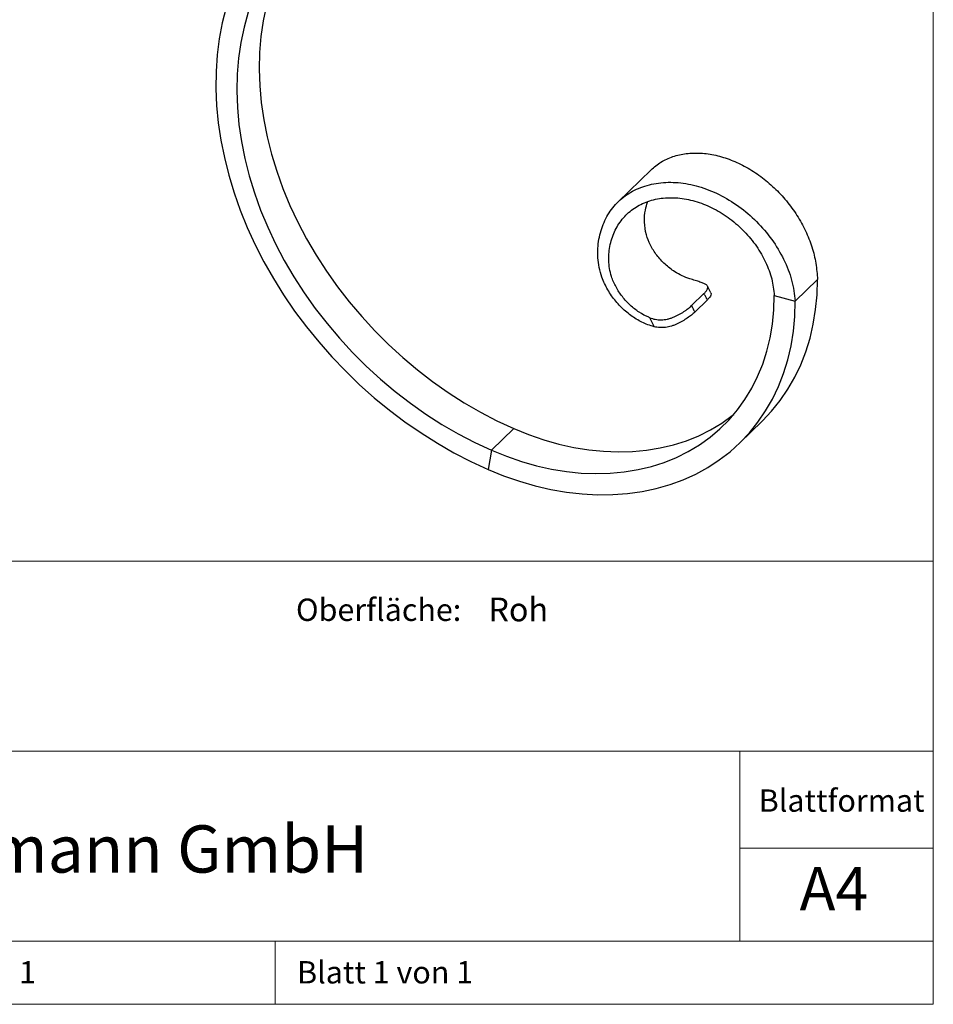
# Model space of a CAD drawing. Units: millimetres. Extents: x 25 to 1460, y 25 to 1025.
# Drawn here: x 1153 to 1460, y 25 to 356 of the extents above; entities that cross this region are included whole.
import ezdxf

# ---------------------------------------------------------------- set-up
doc = ezdxf.new("R2010")
doc.units = ezdxf.units.MM
doc.header["$LTSCALE"] = 5
doc.styles.add('SLDTEXTSTYLE0', font='TXT', dxfattribs={"width": 0.75})
doc.styles.add('SLDTEXTSTYLE1', font='TXT', dxfattribs={"width": 0.692308})

msp = doc.modelspace()

# ---------------------------------------------------------------- linework, layer by layer
at = {"color": 7, "linetype": 'Continuous', "lineweight": 18}
for p, q in [((1460, 1025), (1460, 25)), ((1018, 173.75), (1460, 173.75)), ((1018, 110), (1395, 110)), ((1460, 110), (1395, 110)), ((1395, 77.47), (1395, 110)), ((1395, 46.25), (1395, 77.47)), ((1460, 77.47), (1395, 77.47)), ((797, 46.25), (1460, 46.25)), ((1239, 25), (1239, 46.25)), ((25, 25), (1460, 25))]:
    msp.add_line(p, q, dxfattribs=at)
at = {"color": 7, "linetype": 'Continuous', "lineweight": 25}
for p, q in [((1365.22, 305.2), (1354.22, 294.47)), ((1413.67, 261.07), (1421.14, 268.36)), ((1385.35, 263.94), (1384.17, 266.15)), ((1383.01, 263.68), (1378.84, 259.61)), ((1379.92, 257.43), (1384.14, 261.55)), ((1406.6, 263), (1413.67, 261.07)), ((1319.14, 218.33), (1311.67, 211.04)), ((1395.08, 213.55), (1402.55, 220.84)), ((1311.67, 211.04), (1310.49, 204.6))]:
    msp.add_line(p, q, dxfattribs=at)
at = {"color": 7, "linetype": 'Continuous', "lineweight": 25, "flags": 128}
for points in [[(1236.07, 360.45), (1234.99, 355.28), (1234.22, 349.98), (1233.77, 344.56), (1233.64, 339.04), (1233.84, 333.43), (1234.35, 327.76), (1235.18, 322.03), (1236.33, 316.28), (1237.79, 310.5), (1239.55, 304.74), (1241.62, 298.99), (1243.99, 293.28), (1246.64, 287.63), (1249.57, 282.06), (1252.78, 276.58), (1256.24, 271.21), (1259.95, 265.96), (1263.91, 260.86), (1268.09, 255.92), (1272.48, 251.15), (1277.07, 246.57), (1281.84, 242.2), (1286.79, 238.04), (1291.89, 234.11), (1297.13, 230.43), (1302.49, 226.99), (1307.96, 223.83), (1313.51, 220.94), (1319.14, 218.33)], [(1222.54, 359.71), (1221.24, 354.53), (1220.24, 349.21), (1219.55, 343.77), (1219.18, 338.21), (1219.11, 332.55), (1219.36, 326.82), (1219.92, 321.02), (1220.79, 315.18), (1221.97, 309.3), (1223.45, 303.41), (1225.23, 297.53), (1227.31, 291.66), (1229.67, 285.83), (1232.32, 280.05), (1235.24, 274.34), (1238.43, 268.72), (1241.88, 263.2), (1245.57, 257.8), (1249.5, 252.53), (1253.66, 247.4), (1258.02, 242.44), (1262.6, 237.66), (1267.35, 233.06), (1272.29, 228.67), (1277.38, 224.5), (1282.62, 220.55), (1288, 216.84), (1293.49, 213.38), (1299.07, 210.18), (1304.75, 207.25), (1310.49, 204.6)], [(1230, 358.17), (1228.6, 353.16), (1227.52, 348), (1226.75, 342.7), (1226.31, 337.28), (1226.18, 331.75), (1226.37, 326.15), (1226.88, 320.47), (1227.71, 314.75), (1228.86, 308.99), (1230.32, 303.22), (1232.09, 297.45), (1234.16, 291.7), (1236.52, 285.99), (1239.17, 280.35), (1242.1, 274.77), (1245.31, 269.29), (1248.77, 263.92), (1252.49, 258.68), (1256.44, 253.57), (1260.62, 248.63), (1265.01, 243.86), (1269.6, 239.28), (1274.38, 234.91), (1279.32, 230.75), (1284.42, 226.82), (1289.66, 223.14), (1295.02, 219.71), (1300.49, 216.54), (1306.04, 213.65), (1311.67, 211.04)], [(1402.55, 220.84), (1402.6, 220.89), (1405.72, 224.2), (1408.58, 227.75), (1411.17, 231.53), (1413.47, 235.53), (1415.48, 239.73), (1417.2, 244.13), (1418.61, 248.69), (1419.71, 253.42), (1420.5, 258.28), (1420.98, 263.27), (1421.14, 268.36)], [(1311.67, 211.04), (1316.67, 209.01), (1321.71, 207.28), (1326.76, 205.85), (1331.8, 204.72), (1336.82, 203.9), (1341.8, 203.4), (1346.71, 203.21), (1351.53, 203.34), (1356.26, 203.78), (1360.87, 204.53), (1365.34, 205.6), (1369.65, 206.97), (1373.8, 208.64), (1377.75, 210.61), (1381.51, 212.86), (1385.04, 215.39), (1388.35, 218.19), (1391.42, 221.25), (1394.22, 224.56), (1396.77, 228.09), (1399.03, 231.85), (1401.02, 235.81), (1402.71, 239.97), (1404.1, 244.29), (1405.19, 248.78), (1405.97, 253.4), (1406.44, 258.15), (1406.6, 263)], [(1310.49, 204.6), (1315.74, 202.47), (1321.03, 200.63), (1326.32, 199.1), (1331.62, 197.88), (1336.89, 196.97), (1342.12, 196.38), (1347.29, 196.11), (1352.38, 196.15), (1357.38, 196.52), (1362.26, 197.2), (1367, 198.2), (1371.6, 199.52), (1376.02, 201.14), (1380.27, 203.06), (1384.32, 205.27), (1388.15, 207.77), (1391.76, 210.55), (1395.14, 213.6), (1398.26, 216.91), (1401.11, 220.46), (1403.7, 224.24), (1406, 228.24), (1408.01, 232.44), (1409.73, 236.84), (1411.14, 241.41), (1412.25, 246.13), (1413.04, 251), (1413.51, 255.98), (1413.67, 261.07)], [(1319.14, 218.33), (1324.14, 216.3), (1329.18, 214.57), (1334.23, 213.14), (1339.27, 212.01), (1344.29, 211.19), (1349.26, 210.69), (1354.17, 210.5), (1359, 210.62), (1363.73, 211.07), (1368.33, 211.82), (1372.8, 212.88), (1377.12, 214.26), (1381.26, 215.93), (1385.22, 217.89), (1388.97, 220.15), (1392.51, 222.68), (1393.04, 223.1)]]:
    msp.add_lwpolyline(points, dxfattribs=at)
at = {"color": 7, "linetype": 'Continuous', "lineweight": 25}
for points, knots in [([(1365.23, 305.2), (1366.3, 306.12), (1368.46, 307.97), (1372.51, 309.77), (1377, 310.8), (1381.87, 310.95), (1386.95, 310.22), (1392.11, 308.63), (1397.21, 306.23), (1402.11, 303.08), (1406.67, 299.24), (1410.77, 294.83), (1414.32, 289.96), (1417.19, 284.74), (1419.39, 279.31), (1420.69, 273.79), (1420.99, 270.17), (1421.14, 268.36)], [0, 0, 0, 0, 0.064766, 0.130653, 0.196584, 0.262733, 0.329072, 0.395521, 0.462064, 0.528883, 0.595787, 0.662782, 0.729931, 0.797296, 0.864837, 0.932212, 1, 1, 1, 1]), ([(1366.31, 252.52), (1365.58, 252.7), (1363.55, 253.35), (1360.23, 254.97), (1356.56, 257.65), (1353.29, 260.99), (1350.59, 264.88), (1348.26, 269.82), (1347.07, 275.84), (1347.55, 281.96), (1349.22, 287.69), (1352.24, 292.65), (1356.4, 296.66), (1361.64, 299.49), (1367.68, 301), (1374.31, 301.14), (1381.24, 299.81), (1388.16, 297.11), (1394.8, 293.1), (1400.8, 287.96), (1405.96, 281.92), (1409.96, 275.19), (1412.74, 268.12), (1413.36, 263.43), (1413.67, 261.07)], [0.0692563, 0.0692563, 0.0692563, 0.0692563, 0.0854977, 0.1144879, 0.1437222, 0.1732027, 0.2029275, 0.2328984, 0.2781929, 0.323848, 0.3698381, 0.416169, 0.4628551, 0.5099258, 0.5573104, 0.605083, 0.6532112, 0.7016531, 0.7505267, 0.7996902, 0.8492088, 0.8991567, 0.9493534, 1, 1, 1, 1]), ([(1364.8, 255.54), (1364.69, 255.59), (1363.48, 256.08), (1361.19, 257.3), (1358.16, 259.67), (1355.5, 262.56), (1353.36, 265.86), (1351.58, 270.01), (1350.78, 274.84), (1351.38, 280.22), (1353.04, 285.08), (1355.81, 289.24), (1359.55, 292.54), (1364.1, 294.79), (1369.31, 295.92), (1374.92, 295.87), (1380.71, 294.63), (1386.44, 292.26), (1391.83, 288.87), (1396.68, 284.59), (1400.77, 279.62), (1403.87, 274.21), (1405.99, 268.53), (1406.39, 264.85), (1406.6, 263)], [0.0826066, 0.0826066, 0.0826066, 0.0826066, 0.0854977, 0.1144879, 0.1437222, 0.1732027, 0.2029275, 0.2328984, 0.2781929, 0.323848, 0.3698381, 0.416169, 0.4628551, 0.5099258, 0.5573104, 0.605083, 0.6532112, 0.7016531, 0.7505267, 0.7996902, 0.8492088, 0.8991567, 0.9493534, 1, 1, 1, 1]), ([(1378.21, 268.63), (1377.35, 268.94), (1375.65, 269.55), (1372.82, 271.14), (1369.87, 273.4), (1367.08, 276.47), (1364.93, 279.86), (1363.44, 283.66), (1362.88, 287.7), (1363.13, 291.4), (1363.8, 293.51), (1364.08, 294.39)], [0, 0, 0, 0, 0.079182, 0.158149, 0.274014, 0.389354, 0.504339, 0.618465, 0.756622, 0.89837, 1, 1, 1, 1]), ([(1383.01, 263.68), (1383.34, 264), (1383.6, 264.3), (1383.91, 264.73), (1384, 264.86), (1384.14, 265.13), (1384.19, 265.25), (1384.3, 265.61), (1384.31, 265.83), (1384.21, 266.12), (1384.16, 266.21), (1384.02, 266.39), (1383.93, 266.47), (1383.72, 266.63), (1383.6, 266.71), (1383.31, 266.87), (1383.14, 266.95), (1382.59, 267.2), (1382.16, 267.36), (1381.42, 267.62), (1381.16, 267.7), (1380.62, 267.88), (1380.34, 267.97), (1379.76, 268.15), (1379.46, 268.24), (1378.84, 268.43), (1378.53, 268.53), (1378.21, 268.63)], [0, 0, 0, 0, 0.125, 0.125, 0.1875, 0.1875, 0.25, 0.25, 0.375, 0.375, 0.4375, 0.4375, 0.5, 0.5, 0.5625, 0.5625, 0.625, 0.625, 0.75, 0.75, 0.8125, 0.8125, 0.875, 0.875, 0.9375, 0.9375, 1, 1, 1, 1]), ([(1384.14, 261.55), (1383.96, 261.9), (1383.77, 262.24), (1383.59, 262.59), (1383.43, 262.89), (1383.27, 263.18), (1383.12, 263.47), (1383.08, 263.54), (1383.04, 263.61), (1383.01, 263.68)], [0, 0, 0, 0, 0.00122661, 0.00122661, 0.00122661, 0.002261989, 0.002261989, 0.002261989, 0.002500677, 0.002500677, 0.002500677, 0.002500677]), ([(1385.34, 263.93), (1385.39, 263.67), (1385.48, 263.24), (1384.93, 262.38), (1384.41, 261.83), (1384.14, 261.55)], [0, 0, 0, 0, 0.44394, 0.717064, 1, 1, 1, 1]), ([(1364.8, 255.54), (1365.4, 255.31), (1366.02, 255.13), (1366.99, 254.95), (1367.32, 254.91), (1367.99, 254.86), (1368.33, 254.85), (1369.35, 254.87), (1370.03, 254.95), (1371.05, 255.17), (1371.39, 255.26), (1372.06, 255.47), (1372.39, 255.58), (1373.03, 255.84), (1373.35, 255.98), (1373.97, 256.28), (1374.28, 256.44), (1375.17, 256.92), (1375.73, 257.25), (1376.52, 257.77), (1376.77, 257.94), (1377.25, 258.28), (1377.48, 258.45), (1377.91, 258.78), (1378.11, 258.95), (1378.5, 259.28), (1378.68, 259.45), (1378.84, 259.61)], [0, 0, 0, 0, 0.125, 0.125, 0.1875, 0.1875, 0.25, 0.25, 0.375, 0.375, 0.4375, 0.4375, 0.5, 0.5, 0.5625, 0.5625, 0.625, 0.625, 0.75, 0.75, 0.8125, 0.8125, 0.875, 0.875, 0.9375, 0.9375, 1, 1, 1, 1]), ([(1378.84, 259.61), (1378.87, 259.54), (1378.91, 259.47), (1378.94, 259.4), (1379.09, 259.1), (1379.24, 258.8), (1379.39, 258.5), (1379.56, 258.14), (1379.74, 257.78), (1379.92, 257.43)], [0, 0, 0, 0, 0.000242362, 0.000242362, 0.000242362, 0.001274068, 0.001274068, 0.001274068, 0.002500679, 0.002500679, 0.002500679, 0.002500679]), ([(1366.31, 252.52), (1366.27, 252.6), (1366.23, 252.68), (1366.19, 252.77), (1366.03, 253.07), (1365.88, 253.38), (1365.72, 253.69), (1365.57, 254), (1365.42, 254.3), (1365.26, 254.61), (1365.11, 254.92), (1364.95, 255.23), (1364.8, 255.54)], [0, 0, 0, 0, 0.00028654, 0.00028654, 0.00028654, 0.001342407, 0.001342407, 0.001342407, 0.0024013, 0.0024013, 0.0024013, 0.003467367, 0.003467367, 0.003467367, 0.003467367]), ([(1379.92, 257.43), (1379.59, 257.11), (1379.22, 256.78), (1378.59, 256.28), (1378.37, 256.11), (1377.9, 255.77), (1377.66, 255.6), (1376.9, 255.08), (1376.36, 254.74), (1375.51, 254.24), (1375.21, 254.08), (1374.61, 253.76), (1374.31, 253.61), (1373.69, 253.32), (1373.38, 253.19), (1372.74, 252.94), (1372.42, 252.82), (1371.43, 252.52), (1370.77, 252.38), (1369.78, 252.26), (1369.45, 252.23), (1368.8, 252.21), (1368.47, 252.21), (1367.52, 252.27), (1366.91, 252.36), (1366.31, 252.52)], [0, 0, 0, 0, 0.125, 0.125, 0.1875, 0.1875, 0.25, 0.25, 0.375, 0.375, 0.4375, 0.4375, 0.5, 0.5, 0.5625, 0.5625, 0.625, 0.625, 0.75, 0.75, 0.8125, 0.8125, 0.875, 0.875, 1, 1, 1, 1])]:
    msp.add_open_spline(points, degree=3, knots=knots, dxfattribs=at)

# ---------------------------------------------------------------- texts
at = {"color": 7, "linetype": 'Continuous', "lineweight": 0, "attachment_point": 1}
for s, insert, char_height, style in [('Oberfläche:', (1246.02, 161.23), 7.5, 'SLDTEXTSTYLE0'), ('Roh', (1310.64, 161.54), 7.938, 'SLDTEXTSTYLE0'), ('Blattformat', (1401.38, 97.16), 7.5, 'SLDTEXTSTYLE0'), ('Feldmann GmbH', (1099.05, 85.09), 15.875, 'SLDTEXTSTYLE0'), ('A4', (1415.09, 71.07), 14.552, 'SLDTEXTSTYLE0'), ('Blatt 1 von 1', (1246.39, 39.5), 7.5, 'SLDTEXTSTYLE1'), ('1', (1153.04, 39.5), 7.5, 'SLDTEXTSTYLE0')]:
    msp.add_mtext(s, dxfattribs=dict(at, insert=insert, char_height=char_height, style=style))

doc.saveas('drawing.dxf')
